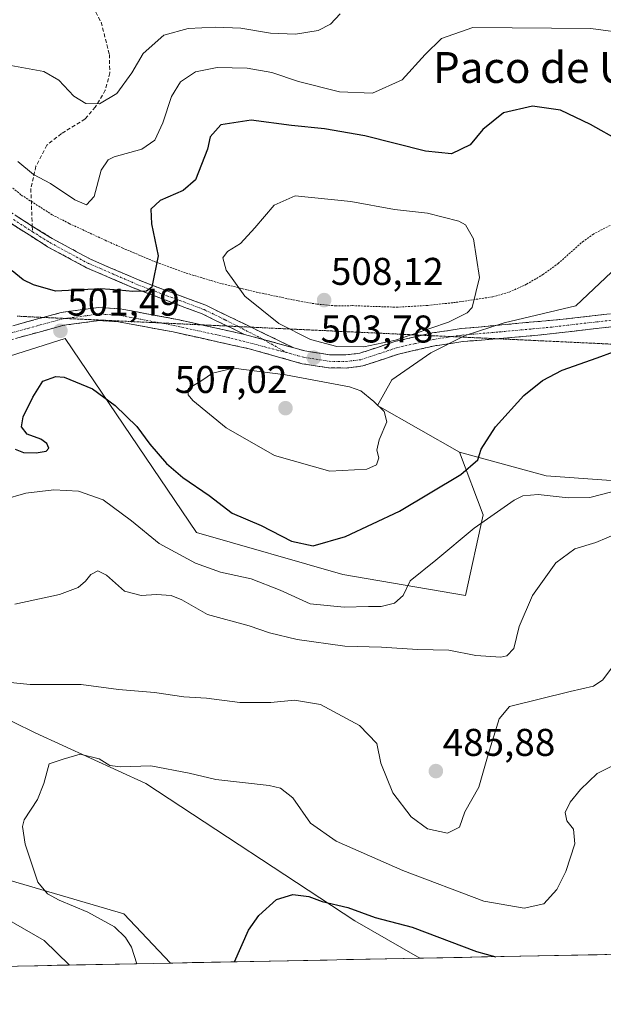
# Model space of a CAD drawing. Units: metres. Extents: x 634997 to 638472, y 4715866 to 4718246.
# Drawn here: x 638138 to 638289, y 4715917 to 4716172 of the extents above; entities that cross this region are included whole.
import ezdxf
from ezdxf.enums import TextEntityAlignment as Align

# ---------------------------------------------------------------- set-up
doc = ezdxf.new("R2010")
doc.units = ezdxf.units.M
doc.header["$MEASUREMENT"] = 0
for name, pattern in [('TRAZO_Y_PUNTO', [1, 0.5, -0.25, 0, -0.25]), ('TRAZOS', [0.75, 0.5, -0.25]), ('TRAZOS2', [0.375, 0.25, -0.125]), ('TRAZOSX2', [1.5, 1, -0.5])]:
    doc.linetypes.add(name, pattern=pattern)
for name, color, linetype, lineweight in [('Alambrada', 19, 'TRAZOS', 0), ('Arbolado forestal CxS', 92, 'Continuous', 0), ('Camino', 19, 'TRAZOSX2', 0), ('Camino Cxs', 19, 'Continuous', 0), ('Camino eje', 19, 'TRAZO_Y_PUNTO', 0), ('Carátula', 7, 'Continuous', 5), ('Cultivos herbáceos CxS', 92, 'Continuous', 0), ('Curva de nivel maestra', 36, 'Continuous', 30), ('Curva de nivel normal', 36, 'Continuous', 0), ('Municipio CxS', 142, 'Continuous', 0), ('Punto de cota en terreno', 7, 'Continuous', 0), ('Rótulo de punto de cota en terreno', 19, 'Continuous', 0), ('Senda', 19, 'TRAZOSX2', 0), ('Texto cartográfico', 19, 'Continuous', 0), ('Vía pecuaria eje', 92, 'TRAZOS2', 0)]:
    doc.layers.add(name, color=color, linetype=linetype, lineweight=lineweight)
doc.styles.add('Arial', font='txt', dxfattribs={"height": 0.2})

# ---------------------------------------------------------------- blocks, each defined once
blk = doc.blocks.new('*U165')
at = {"layer": 'Curva de nivel normal', "color": 36, "linetype": 'Continuous', "lineweight": 0}
blk.add_polyline3d([(638168.55, 4715927.11, 480), (638167.16, 4715931.4, 480), (638165.55, 4715933.92, 480), (638162.74, 4715936.64, 480), (638155.82, 4715940.46, 480), (638148.42, 4715943.6, 480), (638145.42, 4715945.25, 480), (638142.9, 4715948.25, 480), (638139.59, 4715958.11, 480), (638138.92, 4715962.64, 480), (638139.38, 4715964.38, 480), (638142.82, 4715969.64, 480), (638144.45, 4715973.79, 480), (638145.85, 4715978.88, 480), (638149.46, 4715980.14, 480), (638153.82, 4715981.44, 480), (638158.81, 4715980.17, 480), (638161.5, 4715978.49, 480), (638164.33, 4715978.12, 480), (638172.15, 4715978.38, 480), (638182.05, 4715976.51, 480), (638188.98, 4715974.85, 480), (638202.78, 4715973.32, 480), (638205.7, 4715972.61, 480), (638208.87, 4715970.07, 480), (638213.44, 4715963.52, 480), (638220.14, 4715958.86, 480), (638237.38, 4715951.24, 480), (638258.3, 4715943.31, 480), (638268.77, 4715941.49, 480), (638273.88, 4715942.67, 480), (638277.21, 4715946.36, 480), (638279.6, 4715950.97, 480), (638281.88, 4715958.14, 480), (638281.55, 4715961.98, 480), (638279.86, 4715964.17, 480), (638279.42, 4715966.28, 480), (638280.64, 4715968.99, 480), (638283.35, 4715972.21, 480), (638287.69, 4715976.4, 480), (638299.17, 4715982.17, 480)], dxfattribs=at)
blk = doc.blocks.new('*U167')
at = {"layer": 'Curva de nivel normal', "color": 36, "linetype": 'Continuous', "lineweight": 0}
for points in [[(638296.34, 4716167.93, 495), (638286, 4716169.33, 495), (638255.5, 4716169.6, 495), (638247.41, 4716166.8, 495), (638243.17, 4716162.59, 495), (638237.17, 4716156.06, 495), (638229.55, 4716152.63, 495), (638220.99, 4716152.94, 495), (638210.33, 4716155.64, 495), (638203.48, 4716157.96, 495), (638197.05, 4716159.05, 495), (638189.35, 4716159.21, 495), (638183.71, 4716158.13, 495), (638179.83, 4716155.57, 495), (638177.45, 4716151.78, 495), (638175.26, 4716144.91, 495), (638173.2, 4716140.47, 495), (638169.85, 4716138.14, 495), (638162.68, 4716136.1, 495), (638161.07, 4716135.33, 495), (638159.32, 4716132.68, 495), (638157.46, 4716125.82, 495), (638155.5, 4716123.72, 495), (638152.5, 4716124.96, 495), (638146.17, 4716129.18, 495), (638141.73, 4716131.56, 495), (638137.68, 4716134.94, 495)], [(638133.83, 4716047.3, 495), (638139.81, 4716049.04, 495), (638147.07, 4716049.84, 495), (638153.46, 4716049.52, 495), (638159.77, 4716047.28, 495), (638167.13, 4716041.83, 495), (638174.33, 4716036, 495), (638183.73, 4716030.85, 495), (638190.2, 4716028.52, 495), (638198.08, 4716026.78, 495), (638205.59, 4716023.9, 495), (638213.37, 4716020.34, 495), (638222.16, 4716019.47, 495), (638228.49, 4716019.66, 495), (638231.78, 4716019.61, 495), (638235.2, 4716020.52, 495), (638237.43, 4716022.52, 495), (638239.3, 4716026.27, 495), (638245.94, 4716031.64, 495), (638255.83, 4716039.96, 495), (638266.17, 4716047.18, 495), (638268.47, 4716048.27, 495), (638272.41, 4716048.69, 495), (638280.13, 4716047.81, 495), (638285.75, 4716047.88, 495), (638291.51, 4716049.38, 495)]]:
    blk.add_polyline3d(points, dxfattribs=at)
blk = doc.blocks.new('*U179')
at = {"layer": 'Curva de nivel normal', "color": 36, "linetype": 'Continuous', "lineweight": 0}
for points in [[(638221.14, 4716173.12, 490), (638218.63, 4716170.47, 490), (638215.47, 4716168.86, 490), (638209.62, 4716167.91, 490), (638203.09, 4716168.14, 490), (638195.47, 4716169.4, 490), (638188.87, 4716169.73, 490), (638181.78, 4716169.36, 490), (638175.5, 4716167.67, 490), (638170.17, 4716162.9, 490), (638167.19, 4716157.87, 490), (638163.36, 4716152.56, 490), (638158.88, 4716149.83, 490), (638155.31, 4716149.95, 490), (638152.18, 4716151.82, 490), (638148.37, 4716156.01, 490), (638144.41, 4716158.24, 490), (638135.87, 4716159.77, 490)], [(638136.91, 4716020.24, 490), (638148.47, 4716022.77, 490), (638153.3, 4716024.57, 490), (638155.23, 4716026.21, 490), (638156.6, 4716027.97, 490), (638158.41, 4716028.89, 490), (638160.69, 4716027.75, 490), (638165.29, 4716023.6, 490), (638169.63, 4716022.5, 490), (638173.59, 4716022.79, 490), (638177.39, 4716022.5, 490), (638180.17, 4716021.33, 490), (638186.82, 4716017.56, 490), (638197.63, 4716014.6, 490), (638202.85, 4716012.86, 490), (638209.99, 4716011.1, 490), (638222.34, 4716009.4, 490), (638231.83, 4716009.07, 490), (638241.17, 4716008.5, 490), (638249.26, 4716008.31, 490), (638256.23, 4716006.94, 490), (638262.77, 4716006.5, 490), (638264.27, 4716006.9, 490), (638266.1, 4716008.79, 490), (638267.48, 4716014.47, 490), (638270.9, 4716022.47, 490), (638277, 4716030.92, 490), (638281.85, 4716034.56, 490), (638287.3, 4716036.22, 490), (638293.03, 4716038.62, 490)]]:
    blk.add_polyline3d(points, dxfattribs=at)
blk = doc.blocks.new('*U187')
at = {"layer": 'Curva de nivel normal', "color": 36, "linetype": 'Continuous', "lineweight": 0}
for points in [[(638291.42, 4716003.69, 485), (638289.14, 4716000.62, 485), (638286.75, 4715999.02, 485), (638280.64, 4715997.67, 485), (638264.99, 4715993.71, 485), (638262.32, 4715990.54, 485), (638259.45, 4715981.31, 485), (638257.08, 4715972.85, 485), (638253.41, 4715966.47, 485), (638252.04, 4715962.51, 485), (638248.97, 4715960.9, 485), (638243.75, 4715962.09, 485), (638239.53, 4715965.17, 485), (638234.77, 4715971.41, 485), (638231.69, 4715979.04, 485), (638230.6, 4715984.12, 485), (638226.13, 4715988.82, 485), (638216.02, 4715994.24, 485), (638209.37, 4715995.42, 485), (638203.17, 4715994.74, 485), (638195.19, 4715994.76, 485), (638186.56, 4715995.91, 485), (638180.67, 4715996.22, 485), (638173.12, 4715997.37, 485), (638163.81, 4715998.16, 485), (638154.09, 4715999.48, 485), (638140.91, 4715999.43, 485), (638118.61, 4716001.65, 485)], [(638127.5, 4715942.89, 485), (638144.5, 4715933.12, 485), (638151.061103, 4715926.770261, 485)]]:
    blk.add_polyline3d(points, dxfattribs=at)
blk = doc.blocks.new('*U192')
at = {"layer": 'Curva de nivel maestra', "color": 36, "linetype": 'Continuous', "lineweight": 30}
blk.add_polyline3d([(638193.8, 4715927.61, 475), (638197.38, 4715935.79, 475), (638200.1, 4715939.6, 475), (638204.69, 4715943.72, 475), (638208.93, 4715945.08, 475), (638213.02, 4715944.5, 475), (638216.48, 4715943.23, 475), (638223.17, 4715941.65, 475), (638230.18, 4715939.12, 475), (638239.76, 4715936.59, 475), (638256.48, 4715930.31, 475), (638261.41, 4715928.94, 475)], dxfattribs=at)
blk = doc.blocks.new('*U193')
at = {"layer": 'Curva de nivel maestra', "color": 36, "linetype": 'Continuous', "lineweight": 30}
for points in [[(638293.6, 4716140.21, 500), (638285.94, 4716144.52, 500), (638278.18, 4716148.16, 500), (638270.89, 4716149.27, 500), (638263.46, 4716147.54, 500), (638258.09, 4716143.16, 500), (638254.83, 4716139.2, 500), (638249.93, 4716136.85, 500), (638243.21, 4716137.58, 500), (638227.5, 4716141.58, 500), (638217.06, 4716143.4, 500), (638208.57, 4716144.22, 500), (638198.12, 4716145.57, 500), (638190.3, 4716144.36, 500), (638187.54, 4716141.33, 500), (638186.81, 4716138.14, 500), (638183.67, 4716130.16, 500), (638180.5, 4716127.42, 500), (638174.57, 4716124.8, 500), (638172.17, 4716122.52, 500), (638172.34, 4716118.8, 500), (638174.07, 4716110.51, 500), (638172.36, 4716102.32, 500), (638171.01, 4716101.35, 500), (638167.5, 4716101.21, 500), (638163.83, 4716101.59, 500), (638159.17, 4716101.9, 500), (638147.5, 4716101.3, 500), (638141.8, 4716103, 500), (638139.1, 4716104.28, 500), (638136.25, 4716106.56, 500)], [(638137.06, 4716060.37, 500), (638139.2, 4716059.51, 500), (638142.48, 4716059.42, 500), (638145.08, 4716059.92, 500), (638145.71, 4716060.65, 500), (638145.24, 4716061.88, 500), (638143.64, 4716062.95, 500), (638140.17, 4716064.31, 500), (638138.7, 4716066.15, 500), (638139.09, 4716068.81, 500), (638141.59, 4716073.85, 500), (638144.2, 4716077.97, 500), (638147.54, 4716079.18, 500), (638149.73, 4716079.07, 500), (638157.01, 4716076.04, 500), (638162.92, 4716071.74, 500), (638168.48, 4716066.25, 500), (638171.89, 4716061.69, 500), (638176.18, 4716056.69, 500), (638180.39, 4716053.1, 500), (638187.22, 4716048.42, 500), (638193.22, 4716043.86, 500), (638200.69, 4716040.66, 500), (638208.51, 4716036.6, 500), (638214.13, 4716035.4, 500), (638222.5, 4716037.78, 500), (638236.5, 4716044.3, 500), (638252.4, 4716053.86, 500), (638256.76, 4716057.67, 500), (638257.61, 4716060.38, 500), (638261.38, 4716066.14, 500), (638268.71, 4716074.29, 500), (638273.49, 4716078.15, 500), (638278.57, 4716080.89, 500), (638287.65, 4716084.06, 500), (638296.16, 4716087.14, 500)]]:
    blk.add_polyline3d(points, dxfattribs=at)
blk = doc.blocks.new('5PATER')
at = {"layer": 'Carátula', "linetype": 'Continuous', "lineweight": 5}
h = blk.add_hatch(color=250, dxfattribs=at)
edge = h.paths.add_edge_path()
edge.add_ellipse((0, 0.01), major_axis=(-1.33, -1.34), ratio=0.999422, start_angle=0, end_angle=360)

msp = doc.modelspace()

# ---------------------------------------------------------------- linework, layer by layer
at = {"layer": 'Alambrada', "color": 19, "linetype": 'TRAZOS', "lineweight": 0}
msp.add_polyline3d([(638127.07, 4716135.61, 496.25), (638138.62, 4716126.22, 496.3), (638146.57, 4716121.13, 496.47), (638151.01, 4716118.84, 496.29), (638160.33, 4716114.52, 496.83), (638164.74, 4716112.52, 497.62), (638173.55, 4716108.79, 499.58), (638180.6, 4716106.21, 501.25), (638189.91, 4716103.41, 503.66), (638199.48, 4716101.07, 505.79), (638210.24, 4716098.8, 507.65), (638215.1, 4716097.97, 507.95), (638219.99, 4716097.51, 507.78), (638224.33, 4716097.57, 507.57), (638235.75, 4716097.16, 506.96), (638243.81, 4716097.63, 506.1), (638251.19, 4716098.43, 505.4), (638260.65, 4716099.86, 504.55), (638264.87, 4716101.07, 504.2), (638269.4, 4716103.11, 503.89), (638273.62, 4716105.61, 503.73), (638277.57, 4716108.47, 503.69), (638283.86, 4716114.09, 503.51), (638286.58, 4716116.04, 503.36), (638291.12, 4716118.41, 503.12)], dxfattribs=at)
at = {"layer": 'Arbolado forestal CxS', "color": 92, "linetype": 'Continuous', "lineweight": 0}
for points in [[(638252.02, 4716059.65, 500.29), (638258.2, 4716043.41, 494.33), (638253.56, 4716022.53, 491.98), (638221.87, 4716027.94, 496.97), (638183.99, 4716038.77, 498.08), (638149.98, 4716089.04, 501.6), (638122.92, 4716080.53, 502.02), (638106.69, 4716069.7, 503.94), (638092.77, 4716070.48, 502.36), (638081.17, 4716076.66, 504.63), (638055.66, 4716082.85, 505.51), (638044.07, 4716094.45, 507.65), (638003.87, 4716103.73, 508.9), (637983.77, 4716101.41, 509.49), (637966.77, 4716102.96, 512.07), (637947.44, 4716106.05, 514.7), (637928.11, 4716115.33, 515.38), (637911.88, 4716129.25, 515.54), (637897.19, 4716133.12, 513.89), (637885.6, 4716140.08, 512.42), (637871.68, 4716153.23, 512.02)], [(638252.02, 4716059.65, 500.29), (638258.2, 4716043.41, 494.33), (638253.56, 4716022.53, 491.98), (638221.87, 4716027.94, 496.97), (638183.99, 4716038.77, 498.08), (638149.98, 4716089.04, 501.6), (638122.92, 4716080.53, 502.02), (638106.69, 4716069.7, 503.94), (638092.77, 4716070.48, 502.36), (638081.17, 4716076.66, 504.63), (638055.66, 4716082.85, 505.51), (638044.07, 4716094.45, 507.65), (638003.87, 4716103.73, 508.9), (637983.77, 4716101.41, 509.49), (637966.77, 4716102.96, 512.07), (637947.44, 4716106.05, 514.7), (637928.11, 4716115.33, 515.38), (637911.88, 4716129.25, 515.54), (637897.19, 4716133.12, 513.89), (637885.6, 4716140.08, 512.42), (637871.68, 4716153.23, 512.02)], [(638469.14, 4716092.79, 500.98), (638466.92, 4716095.99, 500.21), (638456.51, 4716111.89, 497.28), (638445.06, 4716116.91, 497.09), (638431.72, 4716119.39, 497.61), (638415.9, 4716131.57, 496.31), (638381.89, 4716140.07, 496.73), (638368.75, 4716139.3, 498.13), (638342.79, 4716129.73, 502.99), (638337.05, 4716106.82, 503.27), (638322.36, 4716111.46, 502.19), (638316.95, 4716112.23, 501.87), (638294.53, 4716109.14, 501.85), (638282.17, 4716097.54, 501.84), (638263.61, 4716093.1, 503.01), (638253.47, 4716089.88, 503.15), (638244.6, 4716085.38, 503.26), (638234.48, 4716078.34, 503.94), (638230.84, 4716071.74, 504.78), (638252.02, 4716059.65, 500.29)], [(638241.83, 4715928.56, 472.27), (638241.16, 4715928.87, 472.34), (638224.96, 4715938.23, 473.85), (638170.85, 4715973.81, 478.31), (638142.24, 4715986.95, 480.36), (638102.82, 4716006.29, 484.62), (638064.17, 4716024.07, 489.36), (638015.47, 4716037.99, 492.12), (637976.81, 4716043.41, 493.27), (637949.76, 4716046.5, 495.07), (637920.38, 4716058.1, 498.99), (637919.61, 4716075.12, 502.09), (637914.2, 4716086.72, 502.45), (637907.24, 4716094.45, 504.91), (637892.55, 4716108.37, 507.67), (637873.23, 4716123.06, 508.57)], [(638294.53, 4716109.14, 501.85), (638282.17, 4716097.54, 501.84), (638263.61, 4716093.1, 503.01), (638253.47, 4716089.88, 503.15), (638244.6, 4716085.38, 503.26), (638234.48, 4716078.34, 503.94), (638230.84, 4716071.74, 504.78), (638252.02, 4716059.65, 500.29), (638258.2, 4716043.41, 494.33), (638253.56, 4716022.53, 491.98), (638253.56, 4716022.53, 491.98), (638221.87, 4716027.94, 496.97), (638183.99, 4716038.77, 498.08), (638149.98, 4716089.04, 501.6), (638122.92, 4716080.53, 502.02)], [(638252.02, 4716059.65, 500.29), (638274.43, 4716053.46, 496.25), (638306.9, 4716051.14, 494.22), (638320.82, 4716044.95, 493.88), (638335.5, 4716045.73, 494.01), (638342.46, 4716053.46, 495.57), (638337.82, 4716063.51, 496.17), (638330.09, 4716075.11, 497.54), (638310.77, 4716083.62, 498.32), (638316.11, 4716090.96, 500.37), (638316.95, 4716092.13, 500.68), (638356.38, 4716082.07, 502.52), (638414.35, 4716055.78, 507.85), (638461.51, 4716031.03, 509.24), (638470.46, 4716026.63, 509.48)], [(638122.92, 4716080.53, 502.02), (638149.98, 4716089.04, 501.6), (638183.99, 4716038.77, 498.08), (638221.87, 4716027.94, 496.97), (638253.56, 4716022.53, 491.98), (638258.2, 4716043.41, 494.33), (638252.02, 4716059.65, 500.29), (638274.43, 4716053.46, 496.25), (638306.9, 4716051.14, 494.22)], [(638472.32, 4715933.1, 486.2), (638241.83, 4715928.56, 472.27), (638241.16, 4715928.87, 472.34), (638224.96, 4715938.23, 473.85), (638170.85, 4715973.81, 478.31), (638142.24, 4715986.95, 480.36), (638102.82, 4716006.29, 484.62)], [(637863.59, 4715987.92, 505.94), (637905.98, 4715987.92, 500.08), (637907.38, 4715990.69, 499.2), (637911.81, 4715993.35, 497.53), (637916.58, 4715996.22, 496.5), (637948.21, 4715990.05, 493.63), (638014.69, 4715970.71, 488.91), (638074.89, 4715956.99, 485.71), (638111.19, 4715955.82, 483.1), (638165.12, 4715940.03, 478.5), (638177.21, 4715927.29, 476.4), (637635.36, 4715916.61, 468.77)], [(637863.59, 4715987.92, 505.94), (637905.98, 4715987.92, 500.08), (637907.38, 4715990.69, 499.2), (637911.81, 4715993.35, 497.53), (637916.58, 4715996.22, 496.5), (637948.21, 4715990.05, 493.63), (638014.69, 4715970.71, 488.91), (638074.89, 4715956.99, 485.71), (638111.19, 4715955.82, 483.1), (638165.12, 4715940.03, 478.5), (638177.21, 4715927.29, 476.4)], [(638472.32, 4715933.1, 486.2), (638241.83, 4715928.56, 472.27)], [(638177.21, 4715927.29, 476.4), (637635.36, 4715916.61, 468.77)]]:
    msp.add_polyline3d(points, dxfattribs=at)
at = {"layer": 'Camino', "color": 19, "linetype": 'TRAZOSX2', "lineweight": 0}
for points in [[(637939.99, 4716253.26), (637942.01, 4716251.7), (637945.36, 4716247.57), (637951.47, 4716238.35), (637955.78, 4716232.43), (637959.27, 4716228.31), (637962.63, 4716224.93), (637972.97, 4716216.5), (637986.2, 4716207.66), (637994.69, 4716202.76), (637999.44, 4716200.57), (638016.12, 4716194.11), (638028.18, 4716190.44), (638047.36, 4716186.56), (638057.26, 4716184.2), (638063.16, 4716182.04), (638071.2, 4716178.03), (638080.41, 4716170.83), (638109.92, 4716145.11), (638129.39, 4716126.53), (638133.13, 4716123.54), (638141.45, 4716118.16)], [(638191.94, 4716092.28), (638185.43, 4716095.43), (638167.54, 4716102.21), (638155.5, 4716107.4), (638145.42, 4716112.84), (638131.7, 4716121.59)], [(638141.45, 4716118.16), (638146.64, 4716114.93), (638156.55, 4716109.58), (638169.98, 4716103.79), (638186.38, 4716097.66), (638198.09, 4716091.99)], [(638016.08, 4716112.08), (638039.64, 4716105.5), (638056.4, 4716100.15), (638064.51, 4716098.25), (638103.78, 4716093.03), (638114.95, 4716091.96), (638123.73, 4716090.99), (638128.37, 4716091.03), (638133.54, 4716091.58), (638144.27, 4716094.52)], [(638144.27, 4716094.52), (638148.97, 4716095.81), (638158.66, 4716097.1), (638164.17, 4716096.76), (638178.57, 4716094.07), (638185.23, 4716092.6)], [(638242.44, 4716089.91), (638244.99, 4716090.49), (638252.47, 4716091.62), (638278.89, 4716094.06), (638290.14, 4716095.37), (638295.95, 4716096.04), (638308.22, 4716096.01), (638317.06, 4716095), (638322.33, 4716093.86), (638338.56, 4716087.68), (638343.79, 4716085.21), (638359.73, 4716075.72), (638373.13, 4716068.25), (638385.96, 4716061.37), (638399.33, 4716055.04), (638400.32, 4716054.53)], [(638261.67, 4716089), (638252.86, 4716088.26), (638245.62, 4716087.17), (638236.23, 4716085.02), (638227.03, 4716081.94), (638222.8, 4716081.41), (638218.15, 4716081.46), (638211.31, 4716082.54), (638197.59, 4716086.4), (638177.89, 4716090.76), (638163.75, 4716093.4), (638158.78, 4716093.71), (638149.64, 4716092.49), (638134.17, 4716088.25), (638128.28, 4716087.65)], [(638185.23, 4716092.6), (638196.38, 4716090.13)], [(638196.38, 4716090.13), (638191.94, 4716092.28)], [(638198.09, 4716091.99), (638209.14, 4716086.64)], [(638364.74, 4716069.05), (638358.04, 4716072.79), (638342.2, 4716082.22), (638337.22, 4716084.58), (638326.94, 4716088.62), (638321.4, 4716090.6), (638316.51, 4716091.66), (638308.02, 4716092.63), (638296.14, 4716092.66), (638272.29, 4716089.9), (638261.67, 4716089)], [(638209.14, 4716086.64), (638212.03, 4716085.85), (638218.43, 4716084.84), (638222.61, 4716084.79), (638226.28, 4716085.25), (638235.31, 4716088.28), (638242.44, 4716089.91)]]:
    msp.add_lwpolyline(points, dxfattribs=at)
at = {"layer": 'Camino Cxs', "color": 19, "linetype": 'Continuous', "lineweight": 0}
msp.add_lwpolyline([(638196.38, 4716090.13), (638209.14, 4716086.64)], dxfattribs=at)
msp.add_lwpolyline([(638196.38, 4716090.13), (638209.14, 4716086.64)], dxfattribs=at)
for points in [[(638137.29, 4716120.85, 497.23), (638141.45, 4716118.16, 497.38), (638144.05, 4716116.55, 497.38), (638146.64, 4716114.93, 497.46), (638149.94, 4716113.15, 497.71), (638153.25, 4716111.36, 497.82), (638156.55, 4716109.58, 498.13), (638161.03, 4716107.65, 498.71), (638165.5, 4716105.72, 499.01), (638169.98, 4716103.79, 499.61), (638174.08, 4716102.26, 500.14), (638178.18, 4716100.73, 500.57), (638182.28, 4716099.19, 501.04), (638186.38, 4716097.66, 501.59), (638190.17, 4716095.82, 502.28), (638193.97, 4716093.99, 502.67), (638197.76, 4716092.15, 503.19), (638201.55, 4716090.31, 503.44), (638205.35, 4716088.48, 503.19), (638209.14, 4716086.64, 503.61), (638209.14, 4716086.64, 503.61), (638208.12, 4716086.92, 503.5), (638204.89, 4716087.8, 503.17), (638204.21, 4716087.99, 503.13), (638200.63, 4716088.97, 502.95), (638200.29, 4716089.06, 502.93), (638196.38, 4716090.13, 502.77), (638192.73, 4716091.9, 502.41), (638189.08, 4716093.66, 502.04), (638185.43, 4716095.43, 501.71), (638180.96, 4716097.13, 501.14), (638176.49, 4716098.82, 500.43), (638172.01, 4716100.52, 500.17), (638167.54, 4716102.21, 499.77), (638163.53, 4716103.94, 499.23), (638159.51, 4716105.67, 498.97), (638155.5, 4716107.4, 498.57), (638152.14, 4716109.21, 498.09), (638148.78, 4716111.03, 497.92), (638145.42, 4716112.84, 497.78), (638141.99, 4716115.03, 497.62), (638138.56, 4716117.22, 497.53), (638135.13, 4716119.4, 497.49)], [(638137.4, 4716092.64, 501.58), (638141.26, 4716093.7, 501.51), (638145.11, 4716094.75, 501.21), (638148.97, 4716095.81, 500.99), (638153.82, 4716096.46, 501.13), (638158.66, 4716097.1, 501.25), (638161.42, 4716096.93, 501.26), (638164.17, 4716096.76, 501.18), (638168.97, 4716095.86, 501.19), (638173.77, 4716094.97, 501.43), (638178.57, 4716094.07, 501.76), (638183.02, 4716093.09, 501.92), (638187.48, 4716092.1, 502.08), (638191.93, 4716091.12, 502.35), (638196.38, 4716090.13, 502.77), (638196.38, 4716090.13, 502.77), (638200.29, 4716089.06, 502.95), (638200.63, 4716088.97, 502.97), (638204.21, 4716087.99, 503.11), (638204.89, 4716087.8, 503.18), (638208.12, 4716086.92, 503.49), (638209.14, 4716086.64, 503.58), (638212.03, 4716085.85, 503.83), (638215.23, 4716085.35, 504), (638218.43, 4716084.84, 504.07), (638222.61, 4716084.79, 504.33), (638226.28, 4716085.25, 504.72), (638230.8, 4716086.77, 504.93), (638235.31, 4716088.28, 504.82), (638240.15, 4716089.39, 504.75), (638244.99, 4716090.49, 504.66), (638248.73, 4716091.06, 504.44), (638252.47, 4716091.62, 504.23), (638256.87, 4716092.03, 504.03), (638261.28, 4716092.43, 503.6), (638265.68, 4716092.84, 503.23), (638270.08, 4716093.25, 502.66), (638274.49, 4716093.65, 502.33), (638278.89, 4716094.06, 502.11), (638282.64, 4716094.5, 501.89), (638286.39, 4716094.93, 501.7), (638290.14, 4716095.37, 501.53)], [(638291.37, 4716092.11, 501.14), (638286.6, 4716091.56, 501.46), (638281.83, 4716091, 501.81), (638277.06, 4716090.45, 502.17), (638272.29, 4716089.9, 502.35), (638267.43, 4716089.49, 502.84), (638262.58, 4716089.08, 503.13), (638257.72, 4716088.67, 503.41), (638252.86, 4716088.26, 503.61), (638249.24, 4716087.72, 503.71), (638245.62, 4716087.17, 503.83), (638240.93, 4716086.1, 504.04), (638236.23, 4716085.02, 504.38), (638231.63, 4716083.48, 504.44), (638227.03, 4716081.94, 504.4), (638222.8, 4716081.41, 504.16), (638218.15, 4716081.46, 503.92), (638214.73, 4716082, 503.73), (638211.31, 4716082.54, 503.54), (638206.74, 4716083.83, 503.2), (638202.16, 4716085.11, 503.27), (638197.59, 4716086.4, 503.28), (638193.65, 4716087.27, 502.97), (638189.71, 4716088.14, 502.57), (638185.77, 4716089.02, 502.33), (638181.83, 4716089.89, 502.21), (638177.89, 4716090.76, 502.25), (638173.18, 4716091.64, 502.11), (638168.46, 4716092.52, 501.84), (638163.75, 4716093.4, 501.63), (638158.78, 4716093.71, 501.55), (638154.21, 4716093.1, 501.57), (638149.64, 4716092.49, 501.46), (638145.77, 4716091.43, 501.43), (638141.91, 4716090.37, 501.45), (638138.04, 4716089.31, 501.57)]]:
    msp.add_polyline3d(points, dxfattribs=at)
at = {"layer": 'Camino eje', "color": 19, "linetype": 'TRAZO_Y_PUNTO', "lineweight": 0}
for points in [[(638136.58, 4716119.88), (638141.5, 4716116.73)], [(638141.5, 4716116.73), (638143.44, 4716115.5), (638146.03, 4716113.89), (638156.03, 4716108.49), (638168.76, 4716103), (638173.23, 4716101.31), (638181.43, 4716098.24), (638185.91, 4716096.55), (638191.38, 4716093.9), (638194.78, 4716092.15)], [(638174.58, 4716093.1), (638163.96, 4716095.08), (638158.72, 4716095.41), (638150.06, 4716094.25)], [(638150.06, 4716094.25), (638149.31, 4716094.15), (638133.86, 4716089.92), (638131.05, 4716089.62)], [(638207.19, 4716085.44), (638192.5, 4716089.26), (638178.23, 4716092.42), (638174.58, 4716093.1)], [(638194.78, 4716092.15), (638201.34, 4716088.77)], [(638250.07, 4716089.55), (638252.67, 4716089.94), (638262.38, 4716090.76), (638275.59, 4716091.98), (638287.52, 4716093.36), (638293.14, 4716094.02), (638296.05, 4716094.35), (638308.12, 4716094.32), (638316.79, 4716093.33), (638321.87, 4716092.23), (638324.64, 4716091.24), (638332.75, 4716088.15), (638337.89, 4716086.13), (638340.38, 4716084.95), (638343, 4716083.72), (638358.89, 4716074.26), (638372.32, 4716066.77), (638373.5, 4716066.13)], [(638207.19, 4716085.44), (638210.23, 4716084.59), (638211.67, 4716084.2), (638218.29, 4716083.15), (638220.62, 4716083.13), (638222.71, 4716083.1), (638226.66, 4716083.6), (638231.26, 4716085.14), (638235.77, 4716086.65), (638240.61, 4716087.76), (638245.31, 4716088.83), (638250.07, 4716089.55)], [(638201.34, 4716088.77), (638207.19, 4716085.44)]]:
    msp.add_lwpolyline(points, dxfattribs=at)
at = {"layer": 'Cultivos herbáceos CxS', "color": 92, "linetype": 'Continuous', "lineweight": 0}
for points in [[(638469.14, 4716092.79, 500.98), (638466.92, 4716095.99, 500.21), (638456.51, 4716111.89, 497.28), (638445.06, 4716116.91, 497.09), (638431.72, 4716119.39, 497.61), (638415.9, 4716131.57, 496.31), (638381.89, 4716140.07, 496.73), (638368.75, 4716139.3, 498.13), (638342.79, 4716129.73, 502.99), (638337.05, 4716106.82, 503.27), (638322.36, 4716111.46, 502.19), (638316.95, 4716112.23, 501.87), (638294.53, 4716109.14, 501.85), (638282.17, 4716097.54, 501.84), (638263.61, 4716093.1, 503.01), (638253.47, 4716089.88, 503.15), (638244.6, 4716085.38, 503.26), (638234.48, 4716078.34, 503.94), (638230.84, 4716071.74, 504.78), (638252.02, 4716059.65, 500.29)], [(638241.83, 4715928.56, 472.27), (638241.16, 4715928.87, 472.34), (638224.96, 4715938.23, 473.85), (638170.85, 4715973.81, 478.31), (638142.24, 4715986.95, 480.36), (638102.82, 4716006.29, 484.62), (638064.17, 4716024.07, 489.36), (638015.47, 4716037.99, 492.12), (637976.81, 4716043.41, 493.27), (637949.76, 4716046.5, 495.07), (637920.38, 4716058.1, 498.99), (637919.61, 4716075.12, 502.09), (637914.2, 4716086.72, 502.45), (637907.24, 4716094.45, 504.91), (637892.55, 4716108.37, 507.67), (637873.23, 4716123.06, 508.57)], [(638306.9, 4716051.14, 494.22), (638274.43, 4716053.46, 496.25), (638252.02, 4716059.65, 500.29), (638230.84, 4716071.74, 504.78), (638234.48, 4716078.34, 503.94), (638244.6, 4716085.38, 503.26), (638253.47, 4716089.88, 503.15), (638263.61, 4716093.1, 503.01), (638282.17, 4716097.54, 501.84), (638294.53, 4716109.14, 501.85)], [(638252.02, 4716059.65, 500.29), (638274.43, 4716053.46, 496.25), (638306.9, 4716051.14, 494.22), (638320.82, 4716044.95, 493.88), (638335.5, 4716045.73, 494.01), (638342.46, 4716053.46, 495.57), (638337.82, 4716063.51, 496.17), (638330.09, 4716075.11, 497.54), (638310.77, 4716083.62, 498.32), (638316.11, 4716090.96, 500.37), (638316.95, 4716092.13, 500.68), (638356.38, 4716082.07, 502.52), (638414.35, 4716055.78, 507.85), (638461.51, 4716031.03, 509.24), (638470.46, 4716026.63, 509.48)], [(638102.82, 4716006.29, 484.62), (638142.24, 4715986.95, 480.36), (638170.85, 4715973.81, 478.31), (638224.96, 4715938.23, 473.85), (638241.16, 4715928.87, 472.34), (638241.83, 4715928.56, 472.27), (638177.21, 4715927.29, 476.4), (638177.21, 4715927.29, 476.4), (638165.12, 4715940.03, 478.5), (638111.19, 4715955.82, 483.1)], [(637863.59, 4715987.92, 505.94), (637905.98, 4715987.92, 500.08), (637907.38, 4715990.69, 499.2), (637911.81, 4715993.35, 497.53), (637916.58, 4715996.22, 496.5), (637948.21, 4715990.05, 493.63), (638014.69, 4715970.71, 488.91), (638074.89, 4715956.99, 485.71), (638111.19, 4715955.82, 483.1), (638165.12, 4715940.03, 478.5), (638177.21, 4715927.29, 476.4)], [(638241.83, 4715928.56, 472.27), (638177.21, 4715927.29, 476.4)]]:
    msp.add_polyline3d(points, dxfattribs=at)
at = {"layer": 'Curva de nivel normal', "color": 36, "linetype": 'Continuous', "lineweight": 0}
for points in [[(638227.26, 4716086.93, 505), (638235.5, 4716088.66, 505), (638249.18, 4716093.29, 505), (638254.05, 4716095.67, 505), (638255.3, 4716097.11, 505), (638257.24, 4716104.84, 505), (638255.64, 4716114.86, 505), (638253.59, 4716118.46, 505), (638251.9, 4716119.49, 505), (638243.76, 4716121.54, 505), (638235.22, 4716122.46, 505), (638223.88, 4716124.51, 505), (638209.5, 4716126, 505), (638204.04, 4716123.56, 505), (638199.09, 4716117.71, 505), (638195.36, 4716113.66, 505), (638192.02, 4716111.6, 505), (638190.8, 4716109.92, 505), (638191.6, 4716106.72, 505), (638196.44, 4716100.06, 505), (638205.31, 4716092.94, 505), (638213.49, 4716088.79, 505), (638220.25, 4716087, 505), (638227.26, 4716086.93, 505)], [(638218.5, 4716054.73, 505), (638228.02, 4716055.18, 505), (638230.56, 4716056.32, 505), (638231.14, 4716058.11, 505), (638230.68, 4716060.13, 505), (638231.22, 4716062.81, 505), (638233.21, 4716067.47, 505), (638232.51, 4716070.14, 505), (638229.84, 4716072.72, 505), (638226.47, 4716075.49, 505), (638223.53, 4716076.57, 505), (638206.98, 4716079.62, 505), (638193.57, 4716081.38, 505), (638188.14, 4716080.1, 505), (638185.31, 4716078.15, 505), (638181.88, 4716076.12, 505), (638181.77, 4716074.44, 505), (638182.97, 4716073.02, 505), (638191.6, 4716065.92, 505), (638204.11, 4716058.72, 505), (638218.5, 4716054.73, 505)]]:
    msp.add_polyline3d(points, dxfattribs=at)
at = {"layer": 'Municipio CxS', "color": 142, "linetype": 'Continuous', "lineweight": 0}
msp.add_polyline3d([(638292.65, 4715929.56, 475.04), (638287.66, 4715929.46, 475.84), (638282.67, 4715929.36, 476.3), (638277.68, 4715929.27, 476.37), (638272.69, 4715929.17, 475.96), (638267.69, 4715929.07, 475.35), (638262.7, 4715928.97, 475.17), (638257.71, 4715928.87, 474.43), (638252.72, 4715928.77, 473.19), (638247.73, 4715928.67, 472.59), (638242.74, 4715928.58, 472.49), (638237.75, 4715928.48, 472.63), (638232.76, 4715928.38, 472.85), (638227.77, 4715928.28, 473.04), (638222.78, 4715928.18, 473.19), (638217.79, 4715928.08, 473.34), (638212.8, 4715927.99, 473.54), (638207.8, 4715927.89, 473.83), (638202.81, 4715927.79, 474.2), (638197.82, 4715927.69, 474.55), (638192.83, 4715927.59, 474.95), (638187.84, 4715927.49, 475.46), (638182.85, 4715927.4, 476), (638177.86, 4715927.3, 476.57), (638172.87, 4715927.2, 477.82), (638167.88, 4715927.1, 479.71), (638162.89, 4715927, 481.76), (638157.9, 4715926.9, 483.51), (638152.91, 4715926.81, 484.67), (638147.91, 4715926.71, 485.71), (638142.92, 4715926.61, 486.7), (638137.93, 4715926.51, 487.83)], dxfattribs=at)
at = {"layer": 'Senda', "color": 19, "linetype": 'TRAZOSX2', "lineweight": 0}
for points in [[(638160.35, 4716234.44), (638151.04, 4716231.13), (638147.66, 4716229.14), (638146.16, 4716226.76), (638144.83, 4716221.15), (638143.33, 4716211.01), (638142.91, 4716203.7), (638143.33, 4716198.94), (638145.65, 4716193.33), (638148.73, 4716187.84), (638154.26, 4716180.15), (638159.28, 4716170.99), (638161.4, 4716162.66), (638161.53, 4716157.84), (638160.36, 4716153.41), (638157.77, 4716149.02), (638155.11, 4716145.92), (638148.99, 4716142.12), (638145.21, 4716139.12), (638142.4, 4716133.67), (638141.08, 4716127.88), (638141.45, 4716118.16)], [(638141.45, 4716118.16), (638141.5, 4716116.73)]]:
    msp.add_lwpolyline(points, dxfattribs=at)
at = {"layer": 'Vía pecuaria eje', "color": 92, "linetype": 'TRAZOS2', "lineweight": 0}
for points in [[(638137.57, 4716094.84, 501.54), (638142.55, 4716094.6, 501.33), (638144.27, 4716094.52, 501.31)], [(638144.27, 4716094.52, 501.31), (638147.54, 4716094.37, 501.26), (638150.06, 4716094.25, 501.32)], [(638150.06, 4716094.25, 501.32), (638152.52, 4716094.13, 501.38), (638157.5, 4716093.9, 501.53), (638162.49, 4716093.67, 501.57), (638167.47, 4716093.43, 501.68), (638172.46, 4716093.2, 501.85), (638174.58, 4716093.1, 501.91)], [(638174.58, 4716093.1, 501.91), (638177.44, 4716092.96, 501.98), (638182.43, 4716092.73, 501.95), (638185.23, 4716092.6, 502)], [(638185.23, 4716092.6, 502), (638187.41, 4716092.49, 502.04), (638191.94, 4716092.28, 502.33)], [(638191.94, 4716092.28, 502.33), (638192.4, 4716092.26, 502.35), (638194.78, 4716092.15, 502.71)], [(638194.78, 4716092.15, 502.71), (638197.38, 4716092.03, 503.09), (638198.09, 4716091.99, 503.23)], [(638198.09, 4716091.99, 503.23), (638202.36, 4716091.79, 504.04), (638207.35, 4716091.56, 504.77), (638212.33, 4716091.32, 505.62), (638217.32, 4716091.09, 506.26), (638222.3, 4716090.85, 506.41), (638227.29, 4716090.62, 506.25), (638232.27, 4716090.39, 505.66), (638237.25, 4716090.15, 505.28), (638242.24, 4716089.92, 504.74), (638242.44, 4716089.91, 504.72)], [(638242.44, 4716089.91, 504.72), (638247.22, 4716089.68, 504.29), (638250.07, 4716089.55, 504.05)], [(638250.07, 4716089.55, 504.05), (638252.21, 4716089.45, 503.87), (638257.19, 4716089.21, 503.53), (638261.67, 4716089, 503.18)], [(638261.67, 4716089, 503.18), (638262.18, 4716088.98, 503.14), (638267.16, 4716088.75, 502.82), (638272.15, 4716088.51, 502.33), (638277.13, 4716088.28, 502.12), (638282.11, 4716088.04, 501.6), (638287.1, 4716087.81, 500.97), (638292.08, 4716087.57, 500.3), (638297.07, 4716087.34, 499.79), (638302.05, 4716087.11, 499.64), (638307.04, 4716086.87, 499.5), (638312.02, 4716086.64, 499.49), (638316.57, 4716085.12, 499.18), (638321.12, 4716083.6, 499.08), (638325.67, 4716082.08, 499.05), (638330.22, 4716080.57, 499.31), (638334.77, 4716079.05, 499.47), (638339.32, 4716077.53, 499.67), (638343.87, 4716076.01, 499.98), (638348.42, 4716074.5, 500.4), (638352.97, 4716072.98, 501.01), (638357.52, 4716071.46, 501.34), (638362.07, 4716069.95, 501.7), (638364.74, 4716069.05, 501.93)]]:
    msp.add_polyline3d(points, dxfattribs=at)

# ---------------------------------------------------------------- block references
at = {"layer": 'Curva de nivel maestra', "color": 36, "linetype": 'Continuous', "lineweight": 30}
for name in ['*U193', '*U192']:
    msp.add_blockref(name, (0, 0), dxfattribs=at)
at = {"layer": 'Curva de nivel normal', "color": 36, "linetype": 'Continuous', "lineweight": 0}
for name in ['*U167', '*U179', '*U187', '*U165']:
    msp.add_blockref(name, (0, 0), dxfattribs=at)
at = {"layer": 'Punto de cota en terreno', "linetype": 'Continuous', "lineweight": 0}
for p in [(638217, 4716099, 508.12), (638148.74, 4716091.04, 501.49), (638214.34, 4716084.08, 503.78), (638207, 4716071, 507.02), (638245.92, 4715977.01, 485.88)]:
    msp.add_blockref('5PATER', p, dxfattribs=at)

# ---------------------------------------------------------------- texts
at = {"layer": 'Rótulo de punto de cota en terreno', "color": 19, "linetype": 'Continuous', "lineweight": 0, "style": 'Arial'}
for s, p in [('508,12', (638218.76, 4716100.76)), ('501,49', (638150.5, 4716092.8)), ('503,78', (638216.1, 4716085.84)), ('507,02', (638178.34, 4716072.76)), ('485,88', (638247.68, 4715978.77))]:
    msp.add_text(s, height=7, dxfattribs=at).set_placement(p, align=Align.BOTTOM_LEFT)
at = {"layer": 'Texto cartográfico', "color": 19, "linetype": 'Continuous', "lineweight": 0, "style": 'Arial'}
msp.add_text('Paco de Uñesa', height=8, dxfattribs=at).set_placement((638282.56, 4716159.26), align=Align.MIDDLE_CENTER)

doc.saveas('drawing.dxf')
